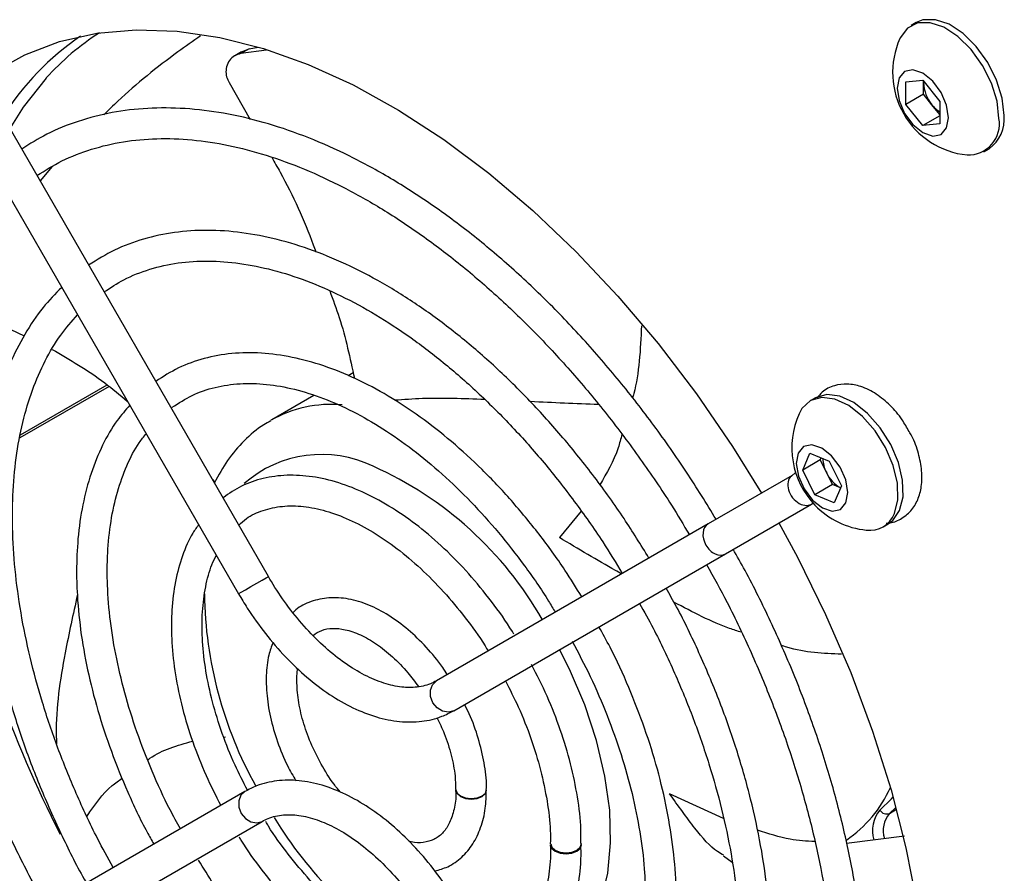
# Model space of a CAD drawing. Units: millimetres. Extents: x -1048 to 1406, y -62 to 3412.
# Drawn here: x -1007 to -956, y 3010 to 3055 of the extents above; entities that cross this region are included whole.
import ezdxf

# ---------------------------------------------------------------- set-up
doc = ezdxf.new("R2010")
doc.units = ezdxf.units.MM

msp = doc.modelspace()

# ---------------------------------------------------------------- linework, layer by layer
at = {"color": 7, "linetype": 'Continuous', "lineweight": 25}
for p, q in [((-960.655, 3054.582), (-960.923, 3054.427)), ((-995.879, 3053.053), (-996.223, 3052.855)), ((-995.468, 3053.221), (-995.908, 3052.967)), ((-994.579, 3053.15), (-995.908, 3052.967)), ((-995.879, 3053.052), (-995.468, 3053.221)), ((-995.468, 3053.221), (-994.998, 3053.309)), ((-961.194, 3051.493), (-960.31, 3051.572)), ((-961.194, 3050.314), (-961.194, 3051.493)), ((-960.31, 3051.572), (-959.426, 3050.472)), ((-960.275, 3051.434), (-960.275, 3051.528)), ((-960.271, 3051.523), (-960.275, 3051.434)), ((-996.517, 3051.452), (-995.425, 3049.53)), ((-960.275, 3050.845), (-960.275, 3051.434)), ((-960.275, 3050.845), (-961.194, 3050.314)), ((-959.833, 3050.295), (-960.275, 3050.845)), ((-959.426, 3050.472), (-959.426, 3049.294)), ((-994.47, 3025.671), (-1008.592, 3050.132)), ((-960.31, 3049.215), (-961.194, 3050.314)), ((-959.426, 3049.789), (-959.833, 3050.295)), ((-1010.269, 3049.436), (-996.029, 3024.771)), ((-959.426, 3049.725), (-960.31, 3049.215)), ((-959.426, 3049.294), (-960.31, 3049.215)), ((-957.124, 3047.845), (-956.855, 3048)), ((-1005.753, 3047.066), (-1006.39, 3046.318)), ((-1009.761, 3039.413), (-1007.221, 3038.243)), ((-990.056, 3036.302), (-990.317, 3036.152)), ((-1002.786, 3035.596), (-1007.442, 3032.908)), ((-1007.412, 3033.068), (-1002.89, 3035.679)), ((-992.096, 3035.125), (-994.294, 3033.856)), ((-965.915, 3035.001), (-966.184, 3034.846)), ((-966.581, 3031.227), (-966.203, 3032.103)), ((-966.203, 3032.103), (-965.192, 3031.688)), ((-965.662, 3031.758), (-966.581, 3031.227)), ((-965.662, 3031.758), (-965.617, 3031.862)), ((-965.346, 3031.112), (-965.662, 3031.758)), ((-965.192, 3031.688), (-964.561, 3030.398)), ((-967.138, 3030.946), (-971.518, 3028.417)), ((-966.952, 3031.107), (-967.172, 3030.917)), ((-965.95, 3029.937), (-966.581, 3031.227)), ((-965.031, 3030.467), (-965.346, 3031.112)), ((-997.39, 3030.729), (-997.265, 3030.605)), ((-965.031, 3030.467), (-965.95, 3029.937)), ((-964.606, 3030.293), (-965.031, 3030.467)), ((-964.561, 3030.398), (-964.94, 3029.522)), ((-964.94, 3029.522), (-965.95, 3029.937)), ((-970.618, 3026.859), (-966.13, 3029.45)), ((-966.059, 3029.501), (-966.045, 3029.512)), ((-978.147, 3029.086), (-979.284, 3027.704)), ((-971.518, 3028.417), (-985.699, 3020.228)), ((-962.384, 3028.264), (-962.116, 3028.419)), ((-984.799, 3018.669), (-970.618, 3026.859)), ((-996.803, 3017.295), (-996.716, 3017.306)), ((-995.699, 3014.453), (-1009.881, 3006.264)), ((-970.714, 3013.039), (-973.53, 3014.335)), ((-961.714, 3013.618), (-962.05, 3013.313)), ((-962.05, 3013.313), (-961.688, 3013.522)), ((-1008.981, 3004.705), (-994.799, 3012.894)), ((-961.261, 3012.125), (-964.288, 3011.732)), ((-970.719, 3011.102), (-970.262, 3010.77))]:
    msp.add_line(p, q, dxfattribs=at)
at = {"color": 7, "linetype": 'Continuous', "lineweight": 25, "flags": 128}
for points in [[(-956.336, 3049.585), (-956.436, 3050.48), (-956.728, 3051.423), (-957.189, 3052.345), (-957.787, 3053.177), (-958.477, 3053.858), (-959.207, 3054.338), (-959.923, 3054.579), (-960.573, 3054.566), (-961.108, 3054.298), (-961.488, 3053.795), (-961.508, 3053.753)], [(-956.068, 3049.74), (-956.167, 3050.635), (-956.459, 3051.578), (-956.921, 3052.5), (-957.519, 3053.333), (-958.208, 3054.014), (-958.938, 3054.493), (-959.655, 3054.734), (-960.304, 3054.721), (-960.655, 3054.582)], [(-1009.053, 3051.856), (-1008.888, 3051.965), (-1007.195, 3052.902), (-1005.37, 3053.592), (-1003.425, 3054.03), (-1001.373, 3054.214), (-999.23, 3054.141), (-997.01, 3053.813), (-994.728, 3053.231), (-992.401, 3052.401), (-990.045, 3051.327), (-987.677, 3050.017), (-985.313, 3048.48), (-982.969, 3046.728), (-980.663, 3044.772), (-978.41, 3042.626), (-976.226, 3040.305), (-974.127, 3037.826), (-972.127, 3035.206), (-970.24, 3032.462), (-968.724, 3030.03)], [(-958.967, 3049.618), (-959.069, 3050.27), (-959.36, 3050.942), (-959.796, 3051.53), (-960.31, 3051.945), (-960.824, 3052.123), (-961.26, 3052.039), (-961.552, 3051.703), (-961.654, 3051.169), (-961.552, 3050.516), (-961.26, 3049.845), (-960.824, 3049.257), (-960.31, 3048.842), (-959.796, 3048.663), (-959.36, 3048.748), (-959.069, 3049.083), (-958.967, 3049.618)], [(-1006.071, 3051.691), (-1007.273, 3050.169), (-1007.974, 3049.061)], [(-961.789, 3028.963), (-961.613, 3029.681), (-961.634, 3030.538), (-961.852, 3031.471), (-962.251, 3032.41), (-962.8, 3033.285), (-963.46, 3034.032), (-964.18, 3034.596), (-964.908, 3034.934), (-965.59, 3035.021), (-966.175, 3034.851), (-966.62, 3034.437), (-966.769, 3034.172)], [(-961.521, 3029.118), (-961.344, 3029.836), (-961.366, 3030.694), (-961.584, 3031.626), (-961.982, 3032.565), (-962.532, 3033.44), (-963.191, 3034.187), (-963.911, 3034.751), (-964.64, 3035.089), (-965.322, 3035.176), (-965.907, 3035.006), (-965.915, 3035.001)], [(-964.324, 3029.516), (-964.228, 3030.056), (-964.336, 3030.711), (-964.633, 3031.381), (-965.073, 3031.965), (-965.588, 3032.373), (-966.101, 3032.544), (-966.533, 3032.451), (-966.819, 3032.108), (-966.915, 3031.569), (-966.806, 3030.914), (-966.509, 3030.243), (-966.07, 3029.66), (-965.554, 3029.251), (-965.042, 3029.081), (-964.609, 3029.174), (-964.324, 3029.516)], [(-962.116, 3028.419), (-961.882, 3028.592), (-961.521, 3029.118)], [(-967.824, 3028.471), (-966.858, 3026.686), (-965.387, 3023.692), (-964.076, 3020.657), (-962.935, 3017.601), (-961.971, 3014.546), (-961.192, 3011.513), (-960.603, 3008.524), (-960.208, 3005.598), (-960.01, 3002.758), (-960.01, 3000.023), (-960.208, 2997.411), (-960.603, 2994.942), (-961.192, 2992.633), (-961.971, 2990.499), (-962.935, 2988.556), (-964.076, 2986.818), (-965.387, 2985.296), (-966.858, 2984.002), (-968.48, 2982.944), (-969.084, 2982.629)], [(-996.029, 3024.771), (-996.009, 3024.783), (-995.886, 3024.854), (-995.665, 3024.981), (-995.381, 3025.145), (-995.077, 3025.321), (-994.799, 3025.481), (-994.59, 3025.602), (-994.481, 3025.665), (-994.47, 3025.671)], [(-980.784, 3004.862), (-980.243, 3005.059), (-979.218, 3005.649), (-978.343, 3006.475), (-977.633, 3007.522), (-977.101, 3008.769), (-976.757, 3010.195), (-976.608, 3011.772), (-976.657, 3013.47), (-976.902, 3015.26), (-977.339, 3017.106), (-977.96, 3018.974), (-978.753, 3020.83), (-979.272, 3021.861)], [(-984.799, 3018.669), (-985.077, 3018.588), (-985.381, 3018.638), (-985.665, 3018.811), (-985.886, 3019.081), (-986.009, 3019.407), (-986.017, 3019.74), (-985.909, 3020.028), (-985.699, 3020.228)], [(-995.699, 3014.453), (-995.909, 3014.253), (-996.017, 3013.965), (-996.009, 3013.633), (-995.886, 3013.306), (-995.665, 3013.036), (-995.381, 3012.863), (-995.077, 3012.813), (-994.806, 3012.89)], [(-984.685, 3014.554), (-984.685, 3014.546), (-984.624, 3014.37), (-984.451, 3014.221), (-984.191, 3014.122), (-983.885, 3014.088), (-983.579, 3014.124), (-983.32, 3014.225), (-983.146, 3014.374), (-983.085, 3014.55), (-983.085, 3014.556)], [(-984.685, 3014.529), (-984.685, 3014.52), (-984.624, 3014.343), (-984.451, 3014.194), (-984.191, 3014.093), (-983.885, 3014.058), (-983.579, 3014.093), (-983.32, 3014.194), (-983.146, 3014.343), (-983.085, 3014.52), (-983.086, 3014.536)], [(-962.552, 3013.483), (-961.952, 3014.065), (-961.864, 3014.166)], [(-979.735, 3011.726), (-979.736, 3011.716), (-979.675, 3011.54), (-979.501, 3011.392), (-979.242, 3011.293), (-978.936, 3011.259), (-978.63, 3011.295), (-978.37, 3011.395), (-978.197, 3011.544), (-978.136, 3011.72), (-978.136, 3011.732)], [(-979.734, 3011.689), (-979.736, 3011.663), (-979.675, 3011.486), (-979.501, 3011.336), (-979.242, 3011.236), (-978.936, 3011.201), (-978.629, 3011.236), (-978.37, 3011.336), (-978.196, 3011.486), (-978.136, 3011.663), (-978.137, 3011.692)]]:
    msp.add_lwpolyline(points, dxfattribs=at)
at = {"color": 7, "linetype": 'Continuous', "lineweight": 25}
for centre, radius, start, end in [((-995.983, 3042.622), 13.566, 122.5983, 138.0439), ((-996.192, 3042), 14.366, 124.268, 147.6771), ((-957.563, 3051.979), 4.325, 155.7904, 264.2042), ((-958.358, 3051.522), 1.919, 182.6393, 219.7721), ((-958.532, 3051.314), 1.652, 218.0623, 237.233), ((-957.936, 3049.3), 1.625, 267.7387, 10.1165), ((-957.951, 3049.544), 1.894, 305.3793, 5.9329), ((-991.178, 3028.205), 6.452, 85.098, 119.4183), ((-962.824, 3032.398), 4.325, 155.7904, 223.9083), ((-991.691, 3025.9), 6.143, 64.0697, 131.1841), ((-996.784, 3013.966), 19.114, 29.6439, 65.9819), ((-963.78, 3031.909), 1.757, 182.6176, 206.9624), ((-963.707, 3031.857), 1.8, 204.4355, 240.1015), ((-962.824, 3032.398), 4.325, 223.9083, 264.2042), ((-963.073, 3029.459), 1.376, 262.1591, 338.9009), ((-951.077, 3040.022), 60.973, 191.53894, 207.11373), ((-976.779, 3025.023), 21.034, 180.695, 209.2927), ((-967.964, 3017.323), 6.527, 304.1253, 335.9356), ((-961.268, 3012.404), 1.677, 139.9579, 196.484), ((-962.207, 3013.674), 0.394, 209.0885, 293.5865), ((-976.163, 3023.994), 21.049, 211.2046, 238.9238), ((-960.972, 3012.41), 1.406, 140.0479, 197.1067)]:
    msp.add_arc(centre, radius, start, end, dxfattribs=at)
for centre, major_axis, ratio, start_param, end_param in [((-966.615, 3030.209), (-0.522, 0.735), 0.720461, 0.067595, 3.209188), ((-971.068, 3027.638), (-0.45, 0.779), 0.723904, 6.283169, 7.853883), ((-971.068, 3027.638), (-0.45, 0.779), 0.723904, 1.570698, 3.141576)]:
    msp.add_ellipse(centre, major_axis=major_axis, ratio=ratio, start_param=start_param, end_param=end_param, dxfattribs=at)
for points, knots in [([(-998.009, 3053.886), (-998.406, 3053.61), (-999.922, 3052.555), (-1001.619, 3051.184), (-1002.818, 3050.012), (-1003.062, 3049.773)], [0, 0, 0, 0, 0.220595, 0.841025, 1, 1, 1, 1]), ([(-995.908, 3052.967), (-996.023, 3052.935), (-996.253, 3052.871), (-996.516, 3052.622), (-996.674, 3052.297), (-996.701, 3051.937), (-996.628, 3051.647), (-996.544, 3051.5), (-996.517, 3051.452)], [0, 0, 0, 0, 0.193708, 0.387415, 0.579092, 0.757926, 0.921413, 1, 1, 1, 1]), ([(-971.1, 3028.659), (-971.607, 3029.485), (-972.637, 3031.16), (-974.333, 3033.569), (-976.135, 3035.894), (-978.029, 3038.088), (-979.997, 3040.14), (-982.028, 3042.033), (-984.108, 3043.756), (-986.222, 3045.295), (-988.357, 3046.639), (-990.499, 3047.779), (-992.632, 3048.705), (-994.743, 3049.409), (-996.815, 3049.887), (-998.834, 3050.133), (-1000.783, 3050.144), (-1002.648, 3049.923), (-1004.41, 3049.465), (-1005.993, 3048.834), (-1006.923, 3048.251), (-1007.351, 3047.983)], [0, 0, 0, 0, 0.051749, 0.104939, 0.158137, 0.21135, 0.264581, 0.317836, 0.371117, 0.42443, 0.477773, 0.531144, 0.584533, 0.637914, 0.69125, 0.744487, 0.797561, 0.850406, 0.902982, 0.9553, 1, 1, 1, 1]), ([(-1006.553, 3046.6), (-1006.125, 3046.867), (-1005.231, 3047.426), (-1003.719, 3048.006), (-1002.065, 3048.399), (-1000.31, 3048.561), (-998.474, 3048.497), (-996.568, 3048.209), (-994.606, 3047.698), (-992.601, 3046.968), (-990.568, 3046.024), (-988.52, 3044.872), (-986.473, 3043.52), (-984.441, 3041.977), (-982.441, 3040.254), (-980.487, 3038.363), (-978.593, 3036.317), (-976.773, 3034.133), (-975.046, 3031.821), (-973.612, 3029.723), (-972.806, 3028.368), (-972.498, 3027.851)], [0, 0, 0, 0, 0.050471, 0.105481, 0.160369, 0.214974, 0.26925, 0.323238, 0.37702, 0.430674, 0.484261, 0.537826, 0.591388, 0.644964, 0.698561, 0.752183, 0.805829, 0.859496, 0.913179, 0.966875, 1, 1, 1, 1]), ([(-994.301, 3047.553), (-994.153, 3047.295), (-993.306, 3045.824), (-992.54, 3044.146), (-992.046, 3042.747), (-992.003, 3042.625)], [0, 0, 0, 0, 0.16268, 0.927342, 1, 1, 1, 1]), ([(-1006.072, 3008.463), (-1006.371, 3008.998), (-1007.147, 3010.384), (-1008.251, 3012.686), (-1009.388, 3015.338), (-1010.368, 3018.007), (-1011.191, 3020.671), (-1011.849, 3023.309), (-1012.339, 3025.903), (-1012.658, 3028.433), (-1012.803, 3030.88), (-1012.775, 3033.225), (-1012.574, 3035.452), (-1012.204, 3037.545), (-1011.668, 3039.489), (-1010.971, 3041.271), (-1010.117, 3042.875), (-1009.131, 3044.301), (-1008.361, 3045.083), (-1007.979, 3045.47)], [0, 0, 0, 0, 0.037897, 0.098179, 0.158451, 0.218708, 0.278942, 0.339149, 0.399323, 0.459462, 0.519564, 0.579631, 0.639674, 0.69971, 0.759764, 0.819887, 0.880151, 0.940649, 1, 1, 1, 1]), ([(-974.605, 3026.635), (-975.033, 3027.328), (-975.93, 3028.781), (-977.438, 3030.88), (-979.08, 3032.934), (-980.809, 3034.852), (-982.607, 3036.62), (-984.461, 3038.222), (-986.355, 3039.645), (-988.273, 3040.874), (-990.2, 3041.899), (-992.119, 3042.71), (-994.015, 3043.297), (-995.869, 3043.655), (-997.664, 3043.778), (-999.383, 3043.666), (-1001.004, 3043.315), (-1002.514, 3042.756), (-1003.412, 3042.201), (-1003.855, 3041.927)], [0, 0, 0, 0, 0.054052, 0.11337, 0.172702, 0.232059, 0.291448, 0.350877, 0.410352, 0.469876, 0.529444, 0.589044, 0.648626, 0.708123, 0.767435, 0.826449, 0.885073, 0.943289, 1, 1, 1, 1]), ([(-1003.045, 3040.524), (-1002.711, 3040.747), (-1001.97, 3041.239), (-1000.675, 3041.741), (-999.201, 3042.074), (-997.626, 3042.176), (-995.973, 3042.052), (-994.256, 3041.705), (-992.488, 3041.138), (-990.687, 3040.356), (-988.866, 3039.364), (-987.043, 3038.172), (-985.235, 3036.788), (-983.459, 3035.226), (-981.731, 3033.498), (-980.068, 3031.622), (-978.489, 3029.611), (-977.119, 3027.678), (-976.332, 3026.383), (-975.997, 3025.831)], [0, 0, 0, 0, 0.050947, 0.112774, 0.174456, 0.235674, 0.296368, 0.356641, 0.416642, 0.476499, 0.5363, 0.596092, 0.655902, 0.715746, 0.775627, 0.835545, 0.895492, 0.955463, 1, 1, 1, 1]), ([(-1005.263, 3040.765), (-1005.596, 3040.423), (-1006.309, 3039.69), (-1007.215, 3038.332), (-1008.012, 3036.755), (-1008.638, 3035.004), (-1009.092, 3033.098), (-1009.368, 3031.053), (-1009.464, 3028.889), (-1009.379, 3026.625), (-1009.114, 3024.283), (-1008.674, 3021.881), (-1008.061, 3019.442), (-1007.281, 3016.987), (-1006.347, 3014.533), (-1005.246, 3012.113), (-1004.446, 3010.487), (-1003.981, 3009.697), (-1003.969, 3009.678)], [0, 0, 0, 0, 0.057878, 0.123825, 0.190188, 0.256972, 0.324095, 0.391445, 0.458915, 0.52643, 0.593933, 0.661405, 0.728838, 0.796236, 0.863603, 0.930947, 0.998276, 1, 1, 1, 1]), ([(-991.273, 3040.577), (-991.1, 3040.113), (-990.529, 3038.582), (-990.209, 3037.071), (-989.985, 3036.018)], [0, 0, 0, 0, 0.302443, 1, 1, 1, 1]), ([(-1002.571, 3010.485), (-1002.851, 3010.991), (-1003.551, 3012.257), (-1004.521, 3014.348), (-1005.485, 3016.72), (-1006.291, 3019.101), (-1006.936, 3021.463), (-1007.414, 3023.788), (-1007.721, 3026.05), (-1007.824, 3027.709), (-1007.838, 3028.981), (-1007.811, 3030.226), (-1007.663, 3031.893), (-1007.319, 3033.737), (-1006.813, 3035.43), (-1006.147, 3036.952), (-1005.363, 3038.276), (-1004.736, 3038.989), (-1004.435, 3039.331)], [0, 0, 0, 0, 0.046268, 0.115901, 0.185515, 0.255099, 0.324642, 0.394135, 0.463571, 0.532945, 0.552378, 0.58874, 0.658015, 0.727284, 0.796583, 0.866006, 0.935695, 1, 1, 1, 1]), ([(-974.995, 3038.762), (-975.054, 3037.519), (-975.118, 3036.186), (-975.446, 3035.069), (-975.468, 3034.993)], [0, 0, 0, 0, 0.9323991, 1, 1, 1, 1]), ([(-1005.758, 3037.53), (-1004.837, 3036.994), (-1003.515, 3036.226), (-1002.227, 3035.156), (-1001.836, 3034.831)], [0, 0, 0, 0, 0.696608, 1, 1, 1, 1]), ([(-978.115, 3024.608), (-978.403, 3025.077), (-979.097, 3026.21), (-980.33, 3027.897), (-981.777, 3029.659), (-983.31, 3031.279), (-984.905, 3032.742), (-986.549, 3034.03), (-988.222, 3035.128), (-989.907, 3036.022), (-991.586, 3036.7), (-993.24, 3037.151), (-994.847, 3037.368), (-996.387, 3037.347), (-997.835, 3037.085), (-999.177, 3036.609), (-999.963, 3036.107), (-1000.352, 3035.859)], [0, 0, 0, 0, 0.048278, 0.116497, 0.184745, 0.253038, 0.321395, 0.389828, 0.458349, 0.526953, 0.595614, 0.66423, 0.732651, 0.800664, 0.868059, 0.934752, 1, 1, 1, 1]), ([(-999.493, 3034.506), (-999.153, 3034.727), (-998.464, 3035.174), (-997.274, 3035.576), (-995.975, 3035.772), (-994.583, 3035.739), (-993.122, 3035.482), (-991.609, 3035.005), (-990.061, 3034.314), (-988.496, 3033.416), (-986.933, 3032.321), (-985.391, 3031.041), (-983.891, 3029.59), (-982.45, 3027.988), (-981.096, 3026.247), (-980.108, 3024.843), (-979.615, 3024.002), (-979.501, 3023.807)], [0, 0, 0, 0, 0.07064, 0.143001, 0.214895, 0.285822, 0.355869, 0.425353, 0.494559, 0.563673, 0.632779, 0.701929, 0.771143, 0.840423, 0.909759, 0.979134, 1, 1, 1, 1]), ([(-961.029, 3033.234), (-961.144, 3033.444), (-961.42, 3033.945), (-962.008, 3034.625), (-962.734, 3035.229), (-963.496, 3035.608), (-964.244, 3035.752), (-964.948, 3035.662), (-965.517, 3035.393), (-965.756, 3035.091), (-965.844, 3034.979)], [0, 0, 0, 0, 0.103919, 0.247687, 0.393541, 0.543181, 0.671807, 0.792587, 0.923633, 1, 1, 1, 1]), ([(-1001.708, 3034.608), (-1001.931, 3034.354), (-1002.473, 3033.737), (-1003.151, 3032.544), (-1003.758, 3031.074), (-1004.188, 3029.437), (-1004.433, 3027.722), (-1004.499, 3026.194), (-1004.46, 3024.61), (-1004.303, 3022.902), (-1003.938, 3020.814), (-1003.4, 3018.688), (-1002.699, 3016.548), (-1001.831, 3014.422), (-1001.077, 3012.799), (-1000.573, 3011.915), (-1000.455, 3011.707)], [0, 0, 0, 0, 0.05524, 0.1340123, 0.2135341, 0.2937417, 0.3744296, 0.4469816, 0.4897634, 0.5707935, 0.6517853, 0.7327128, 0.8135767, 0.8943885, 0.9751648, 1, 1, 1, 1]), ([(-983.182, 3034.913), (-984.28, 3034.952), (-985.894, 3035.009), (-987.404, 3034.906), (-987.887, 3034.873)], [0, 0, 0, 0, 0.680387, 1, 1, 1, 1]), ([(-977.236, 3034.649), (-977.829, 3034.67), (-979.002, 3034.712), (-980.204, 3034.771), (-980.797, 3034.801)], [0, 0, 0, 0, 0.506065, 1, 1, 1, 1]), ([(-994.346, 3033.793), (-994.469, 3033.729), (-994.984, 3033.463), (-995.754, 3032.773), (-996.638, 3031.767), (-997.074, 3030.961), (-997.292, 3030.559)], [0, 0, 0, 0, 0.095066, 0.39723, 0.699441, 1, 1, 1, 1]), ([(-999.067, 3012.508), (-999.249, 3012.836), (-999.795, 3013.818), (-1000.562, 3015.515), (-1001.361, 3017.562), (-1001.997, 3019.609), (-1002.47, 3021.627), (-1002.774, 3023.589), (-1002.874, 3025.016), (-1002.888, 3026.103), (-1002.862, 3027.163), (-1002.715, 3028.575), (-1002.379, 3030.113), (-1001.877, 3031.48), (-1001.366, 3032.493), (-1000.976, 3032.973), (-1000.852, 3033.126)], [0, 0, 0, 0, 0.042608, 0.127912, 0.213175, 0.298375, 0.383489, 0.468498, 0.553389, 0.576519, 0.620947, 0.705645, 0.790328, 0.875096, 0.960188, 1, 1, 1, 1]), ([(-976.016, 3033.082), (-976.079, 3032.848), (-976.343, 3031.856), (-976.812, 3031.068), (-977.171, 3030.466)], [0, 0, 0, 0, 0.235962, 1, 1, 1, 1]), ([(-962.229, 3028.465), (-962.186, 3028.464), (-961.922, 3028.457), (-961.448, 3028.655), (-960.911, 3029.073), (-960.546, 3029.675), (-960.358, 3030.384), (-960.342, 3031.203), (-960.521, 3032.094), (-960.764, 3032.799), (-960.982, 3033.157), (-961.029, 3033.234)], [0, 0, 0, 0, 0.023774, 0.145599, 0.274598, 0.399448, 0.52842, 0.667118, 0.81306, 0.959989, 1, 1, 1, 1]), ([(-981.657, 3022.661), (-981.683, 3022.707), (-982.033, 3023.305), (-982.819, 3024.378), (-984.003, 3025.841), (-985.282, 3027.154), (-986.62, 3028.307), (-988.001, 3029.276), (-989.402, 3030.045), (-990.803, 3030.596), (-992.18, 3030.916), (-993.506, 3030.996), (-994.749, 3030.827), (-995.883, 3030.441), (-996.524, 3030.001), (-996.837, 3029.787)], [0, 0, 0, 0, 0.006789, 0.090058, 0.173379, 0.256802, 0.340372, 0.424128, 0.508084, 0.592191, 0.676192, 0.759651, 0.842005, 0.922905, 1, 1, 1, 1]), ([(-996.021, 3028.357), (-995.891, 3028.475), (-995.516, 3028.815), (-994.763, 3029.152), (-993.769, 3029.374), (-992.663, 3029.361), (-991.486, 3029.127), (-990.262, 3028.676), (-989.009, 3028.015), (-987.751, 3027.156), (-986.512, 3026.111), (-985.313, 3024.902), (-984.191, 3023.54), (-983.414, 3022.487), (-983.054, 3021.875), (-983.002, 3021.786)], [0, 0, 0, 0, 0.046898, 0.135687, 0.225416, 0.313036, 0.398441, 0.482613, 0.566325, 0.649958, 0.73366, 0.817504, 0.901489, 0.985581, 1, 1, 1, 1]), ([(-998.096, 3028.405), (-998.207, 3028.253), (-998.561, 3027.768), (-998.98, 3026.766), (-999.354, 3025.426), (-999.51, 3024.173), (-999.543, 3023.094), (-999.51, 3021.978), (-999.351, 3020.551), (-998.985, 3018.808), (-998.445, 3017.043), (-997.778, 3015.333), (-997.223, 3014.244), (-996.959, 3013.726)], [0, 0, 0, 0, 0.047255, 0.150742, 0.255857, 0.362199, 0.418382, 0.475074, 0.58223, 0.689289, 0.796206, 0.902998, 1, 1, 1, 1]), ([(-976.031, 3025.811), (-976.141, 3025.871), (-977.19, 3026.448), (-978.294, 3027.111), (-979.284, 3027.704)], [0, 0, 0, 0, 0.104426, 1, 1, 1, 1]), ([(-963.287, 3003.233), (-963.293, 3003.67), (-963.313, 3004.936), (-963.484, 3007.101), (-963.854, 3009.736), (-964.402, 3012.425), (-965.119, 3015.147), (-966.001, 3017.883), (-967.04, 3020.617), (-968.238, 3023.324), (-969.299, 3025.49), (-970.003, 3026.724), (-970.213, 3027.092)], [0, 0, 0, 0, 0.058957, 0.170786, 0.282595, 0.394359, 0.506077, 0.617752, 0.72939, 0.840999, 0.95259, 1, 1, 1, 1]), ([(-995.562, 3014.518), (-995.787, 3014.953), (-996.289, 3015.926), (-996.901, 3017.481), (-997.414, 3019.133), (-997.76, 3020.751), (-997.911, 3022.068), (-997.942, 3023.085), (-997.913, 3024.059), (-997.766, 3025.156), (-997.512, 3026.145), (-997.269, 3026.621), (-997.188, 3026.78)], [0, 0, 0, 0, 0.097054, 0.21705, 0.336886, 0.456491, 0.5758, 0.641134, 0.703331, 0.822023, 0.940678, 1, 1, 1, 1]), ([(-971.595, 3026.294), (-971.233, 3025.639), (-970.4, 3024.131), (-969.253, 3021.703), (-968.138, 3019.048), (-967.179, 3016.378), (-966.378, 3013.717), (-965.743, 3011.084), (-965.276, 3008.497), (-964.988, 3006.023), (-964.896, 3004.282), (-964.888, 3003.379), (-964.887, 3003.226)], [0, 0, 0, 0, 0.086236, 0.198622, 0.310987, 0.423321, 0.535613, 0.647852, 0.76003, 0.87214, 0.978311, 1, 1, 1, 1]), ([(-985.699, 3020.228), (-985.803, 3020.174), (-986.136, 3020.001), (-986.755, 3019.862), (-987.622, 3019.887), (-988.557, 3020.116), (-989.57, 3020.564), (-990.603, 3021.213), (-991.629, 3022.051), (-992.619, 3023.056), (-993.527, 3024.185), (-994.127, 3025.085), (-994.419, 3025.584), (-994.47, 3025.671)], [0, 0, 0, 0, 0.051905, 0.167137, 0.265649, 0.370411, 0.47291, 0.574853, 0.676834, 0.779129, 0.881752, 0.979322, 1, 1, 1, 1]), ([(-996.029, 3024.771), (-995.88, 3024.522), (-995.449, 3023.8), (-994.643, 3022.673), (-993.594, 3021.454), (-992.465, 3020.384), (-991.28, 3019.488), (-990.061, 3018.789), (-988.833, 3018.308), (-987.623, 3018.065), (-986.469, 3018.076), (-985.521, 3018.297), (-985.001, 3018.565), (-984.799, 3018.669)], [0, 0, 0, 0, 0.05197, 0.150197, 0.248622, 0.3473, 0.446345, 0.545828, 0.645688, 0.745324, 0.84362, 0.939369, 1, 1, 1, 1]), ([(-968.236, 3006.062), (-968.243, 3006.456), (-968.262, 3007.595), (-968.432, 3009.548), (-968.803, 3011.928), (-969.349, 3014.355), (-970.064, 3016.806), (-970.939, 3019.263), (-971.976, 3021.699), (-972.904, 3023.644), (-973.531, 3024.746), (-973.715, 3025.07)], [0, 0, 0, 0, 0.06648, 0.192516, 0.318514, 0.444445, 0.570306, 0.696105, 0.821855, 0.947572, 1, 1, 1, 1]), ([(-1004.44, 3024.712), (-1004.664, 3023.705), (-1005.197, 3021.303), (-1005.59, 3018.689), (-1005.538, 3017.101), (-1005.532, 3016.938)], [0, 0, 0, 0, 0.392857, 0.937768, 1, 1, 1, 1]), ([(-985.134, 3020.555), (-985.211, 3020.677), (-985.536, 3021.194), (-986.226, 3022), (-987.172, 3022.927), (-988.188, 3023.674), (-989.236, 3024.221), (-990.289, 3024.537), (-991.313, 3024.606), (-992.242, 3024.397), (-992.876, 3024.107), (-993.135, 3023.841), (-993.182, 3023.793)], [0, 0, 0, 0, 0.036674, 0.154394, 0.27251, 0.391278, 0.510866, 0.631, 0.749938, 0.865148, 0.975672, 1, 1, 1, 1]), ([(-975.1, 3024.27), (-974.86, 3023.84), (-974.195, 3022.65), (-973.252, 3020.638), (-972.272, 3018.268), (-971.451, 3015.887), (-970.79, 3013.522), (-970.293, 3011.191), (-969.979, 3008.927), (-969.833, 3007.211), (-969.851, 3006.293), (-969.855, 3006.067)], [0, 0, 0, 0, 0.071919, 0.198795, 0.325637, 0.452427, 0.579144, 0.705772, 0.832296, 0.958709, 1, 1, 1, 1]), ([(-969.782, 3022.761), (-969.987, 3022.825), (-971.11, 3023.178), (-972.316, 3023.813), (-973.302, 3024.332)], [0, 0, 0, 0, 0.18198, 1, 1, 1, 1]), ([(-992.136, 3022.6), (-991.993, 3022.699), (-991.704, 3022.898), (-991.144, 3022.993), (-990.459, 3022.929), (-989.678, 3022.661), (-988.833, 3022.179), (-987.99, 3021.504), (-987.241, 3020.748), (-986.823, 3020.174), (-986.645, 3019.93)], [0, 0, 0, 0, 0.129729, 0.26083, 0.384446, 0.51624, 0.645538, 0.774619, 0.90424, 1, 1, 1, 1]), ([(-973.204, 3008.902), (-973.199, 3009.074), (-973.178, 3009.883), (-973.322, 3011.422), (-973.637, 3013.493), (-974.142, 3015.614), (-974.809, 3017.753), (-975.642, 3019.885), (-976.447, 3021.661), (-977.021, 3022.694), (-977.218, 3023.047)], [0, 0, 0, 0, 0.039954, 0.187466, 0.334913, 0.482246, 0.629462, 0.776577, 0.923621, 1, 1, 1, 1]), ([(-994.235, 3022.237), (-994.314, 3022.019), (-994.507, 3021.488), (-994.576, 3020.786), (-994.589, 3020.115), (-994.559, 3019.406), (-994.396, 3018.341), (-994.02, 3017.054), (-993.566, 3015.926), (-993.187, 3015.268), (-993.041, 3015.014)], [0, 0, 0, 0, 0.11105, 0.269925, 0.3075, 0.396426, 0.563259, 0.729718, 0.895745, 1, 1, 1, 1]), ([(-978.618, 3022.302), (-978.296, 3021.69), (-977.623, 3020.417), (-976.771, 3018.426), (-976.037, 3016.376), (-975.464, 3014.337), (-975.061, 3012.341), (-974.826, 3010.508), (-974.807, 3009.396), (-974.798, 3008.892)], [0, 0, 0, 0, 0.136928, 0.28529, 0.433566, 0.581716, 0.729701, 0.877493, 1, 1, 1, 1]), ([(-964.56, 3021.623), (-965.498, 3021.652), (-966.531, 3021.684), (-967.613, 3022.048), (-967.713, 3022.082)], [0, 0, 0, 0, 0.907041, 1, 1, 1, 1]), ([(-990.696, 3014.397), (-990.815, 3014.54), (-991.192, 3014.992), (-991.732, 3015.877), (-992.285, 3016.993), (-992.687, 3018.131), (-992.934, 3019.237), (-992.991, 3020.085), (-992.985, 3020.629), (-992.945, 3020.817), (-992.935, 3020.867)], [0, 0, 0, 0, 0.0750606, 0.2380822, 0.4012867, 0.564159, 0.7262112, 0.8863397, 0.9695679, 1, 1, 1, 1]), ([(-978.159, 3011.733), (-978.155, 3011.98), (-978.142, 3012.759), (-978.318, 3014.16), (-978.672, 3015.899), (-979.208, 3017.664), (-979.886, 3019.41), (-980.457, 3020.534), (-980.738, 3021.087)], [0, 0, 0, 0, 0.085686, 0.270063, 0.454281, 0.638255, 0.822011, 1, 1, 1, 1]), ([(-982.101, 3020.227), (-981.87, 3019.776), (-981.362, 3018.786), (-980.748, 3017.216), (-980.239, 3015.563), (-979.907, 3013.952), (-979.743, 3012.659), (-979.753, 3011.955), (-979.757, 3011.728)], [0, 0, 0, 0, 0.158087, 0.346732, 0.535123, 0.723145, 0.910701, 1, 1, 1, 1]), ([(-983.097, 3014.557), (-983.093, 3014.61), (-983.065, 3015.047), (-983.192, 3015.949), (-983.492, 3017.222), (-983.853, 3018.258), (-984.151, 3018.833), (-984.235, 3018.995)], [0, 0, 0, 0, 0.039296, 0.322739, 0.606364, 0.889248, 1, 1, 1, 1]), ([(-985.677, 3018.312), (-985.544, 3018.035), (-985.231, 3017.385), (-984.913, 3016.349), (-984.71, 3015.349), (-984.704, 3014.789), (-984.701, 3014.555)], [0, 0, 0, 0, 0.215362, 0.50487, 0.792735, 1, 1, 1, 1]), ([(-1000.77, 3016.105), (-1000.733, 3016.132), (-1000.053, 3016.631), (-999.219, 3016.861), (-998.431, 3017.078)], [0, 0, 0, 0, 0.053969, 1, 1, 1, 1]), ([(-1003.941, 3013.167), (-1003.541, 3013.751), (-1003.01, 3014.527), (-1002.282, 3015.019), (-1002.102, 3015.141)], [0, 0, 0, 0, 0.7523114, 1, 1, 1, 1]), ([(-984.47, 3008.351), (-984.619, 3008.601), (-985.049, 3009.322), (-985.856, 3010.45), (-986.905, 3011.669), (-988.034, 3012.738), (-989.219, 3013.635), (-990.437, 3014.334), (-991.666, 3014.814), (-992.875, 3015.058), (-994.029, 3015.046), (-994.977, 3014.825), (-995.498, 3014.557), (-995.699, 3014.453)], [0, 0, 0, 0, 0.05197, 0.150197, 0.248622, 0.3473, 0.446345, 0.545828, 0.645688, 0.745324, 0.84362, 0.939369, 1, 1, 1, 1]), ([(-984.7, 3014.53), (-984.696, 3014.448), (-984.673, 3014.035), (-984.788, 3013.417), (-985.029, 3012.729), (-985.387, 3012.24), (-985.82, 3011.923), (-986.362, 3011.786), (-986.815, 3011.756), (-987.101, 3011.842), (-987.14, 3011.854)], [0, 0, 0, 0, 0.038487, 0.191893, 0.344952, 0.49995, 0.663506, 0.825984, 0.976253, 1, 1, 1, 1]), ([(-985.785, 3010.309), (-985.556, 3010.37), (-985.035, 3010.509), (-984.356, 3011.002), (-983.771, 3011.697), (-983.362, 3012.562), (-983.121, 3013.507), (-983.105, 3014.204), (-983.098, 3014.526)], [0, 0, 0, 0, 0.138176, 0.313627, 0.48689, 0.662574, 0.844218, 1, 1, 1, 1]), ([(-970.7, 3011.128), (-970.811, 3011.187), (-971.306, 3011.45), (-972.207, 3012.482), (-973.084, 3013.711), (-973.53, 3014.335)], [0, 0, 0, 0, 0.124403, 0.555197, 1, 1, 1, 1]), ([(-994.799, 3012.894), (-994.696, 3012.948), (-994.363, 3013.122), (-993.744, 3013.26), (-992.876, 3013.236), (-991.941, 3013.007), (-990.928, 3012.559), (-989.895, 3011.909), (-988.869, 3011.072), (-987.879, 3010.066), (-986.971, 3008.937), (-986.372, 3008.038), (-986.08, 3007.538), (-986.029, 3007.451)], [0, 0, 0, 0, 0.051905, 0.167137, 0.265649, 0.370411, 0.47291, 0.574853, 0.676834, 0.779129, 0.881752, 0.979322, 1, 1, 1, 1]), ([(-984.86, 3005.427), (-984.904, 3005.427), (-985.303, 3005.425), (-986.147, 3005.63), (-987.363, 3006.056), (-988.616, 3006.714), (-989.874, 3007.565), (-991.115, 3008.604), (-992.316, 3009.808), (-993.441, 3011.166), (-994.213, 3012.204), (-994.568, 3012.804), (-994.614, 3012.882)], [0, 0, 0, 0, 0.015132, 0.137964, 0.258973, 0.379293, 0.499488, 0.619776, 0.740268, 0.860962, 0.981813, 1, 1, 1, 1]), ([(-965.952, 3011.841), (-966.378, 3011.862), (-967.338, 3011.911), (-968.37, 3012.248), (-968.944, 3012.435)], [0, 0, 0, 0, 0.443702, 1, 1, 1, 1]), ([(-996.003, 3012.08), (-995.971, 3012.025), (-995.615, 3011.417), (-994.82, 3010.336), (-993.633, 3008.877), (-992.352, 3007.567), (-991.013, 3006.419), (-989.631, 3005.455), (-988.23, 3004.693), (-986.828, 3004.143), (-985.457, 3003.847), (-984.474, 3003.747), (-983.98, 3003.823), (-983.903, 3003.835)], [0, 0, 0, 0, 0.010735, 0.117965, 0.225266, 0.332698, 0.440323, 0.548187, 0.656307, 0.76462, 0.872783, 0.980228, 1, 1, 1, 1]), ([(-979.756, 3011.676), (-979.752, 3011.44), (-979.739, 3010.718), (-979.897, 3009.641), (-980.21, 3008.471), (-980.678, 3007.48), (-981.275, 3006.663), (-982.016, 3006.057), (-982.563, 3005.717), (-982.9, 3005.643), (-982.906, 3005.642)], [0, 0, 0, 0, 0.073605, 0.224589, 0.375493, 0.52684, 0.679816, 0.836185, 0.997137, 1, 1, 1, 1]), ([(-982.191, 3004.23), (-982.048, 3004.278), (-981.531, 3004.45), (-980.757, 3004.983), (-979.899, 3005.804), (-979.205, 3006.826), (-978.67, 3008.016), (-978.316, 3009.372), (-978.141, 3010.601), (-978.154, 3011.406), (-978.159, 3011.675)], [0, 0, 0, 0, 0.05463, 0.197815, 0.340327, 0.483507, 0.628685, 0.776138, 0.925291, 1, 1, 1, 1]), ([(-981.19, 2999.07), (-981.635, 2999.035), (-982.519, 2998.966), (-983.96, 2999.147), (-985.453, 2999.534), (-986.99, 3000.141), (-988.55, 3000.957), (-990.116, 3001.975), (-991.669, 3003.183), (-993.187, 3004.568), (-994.654, 3006.112), (-996.045, 3007.8), (-997.21, 3009.389), (-997.859, 3010.444), (-998.115, 3010.861)], [0, 0, 0, 0, 0.08796, 0.174785, 0.260751, 0.346249, 0.431555, 0.516824, 0.602123, 0.687495, 0.77295, 0.858479, 0.944066, 1, 1, 1, 1])]:
    msp.add_open_spline(points, degree=3, knots=knots, dxfattribs=at)

doc.saveas('drawing.dxf')
